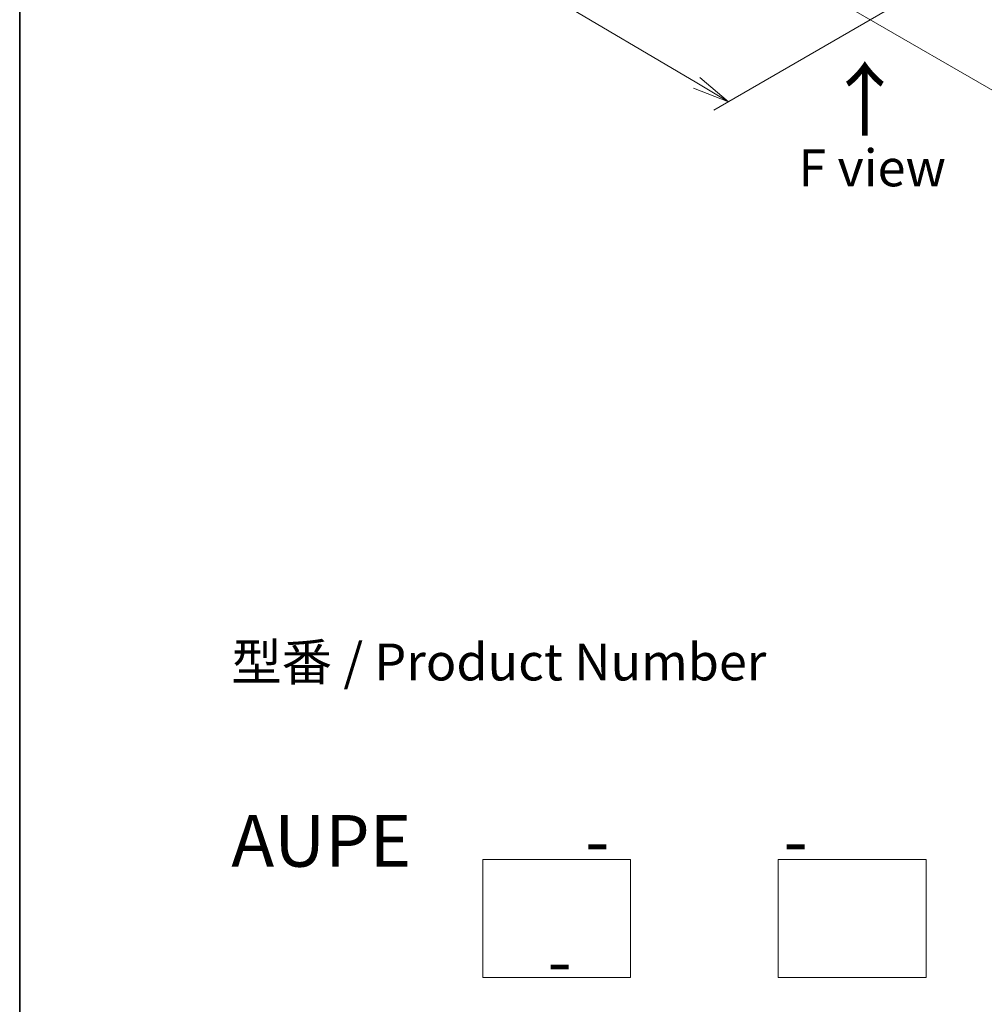
# Model space of a CAD drawing. Units: millimetres. Extents: x 36 to 7525, y 20 to 1425.
# Drawn here: x 36 to 200, y 315 to 482 of the extents above; entities that cross this region are included whole.
import ezdxf

# ---------------------------------------------------------------- set-up
doc = ezdxf.new("R2010")
doc.units = ezdxf.units.MM
doc.header["$LTSCALE"] = 2.5
doc.layers.get('Defpoints').update_dxf_attribs({"lineweight": 25})
for name, color, linetype, lineweight in [('Border (ISO)', 7, 'Continuous', 35), ('Dimension (ISO)', 7, 'Continuous', 18), ('Sketch Geometry (ISO)', 7, 'Continuous', 18), ('Symbol (ISO)', 7, 'Continuous', 18)]:
    doc.layers.add(name, color=color, linetype=linetype, lineweight=lineweight)
doc.styles.add('Note Text (TK)', font='MS PGothic.ttf')
doc.dimstyles.new('Default - Method 1b (TK)', dxfattribs={"dimscale": 2.5, "dimtxt": 2.5, "dimasz": 2.5, "dimexe": 1, "dimexo": 1.5, "dimgap": 1, "dimtad": 1, "dimdsep": 46, "dimtxsty": 'Note Text (TK)', "dimblk": 'OPEN', "dimcen": 0.09, "dimdle": 5, "dimclrd": 100, "dimclre": 100, "dimclrt": 7, "dimadec": 1, "dimazin": 1, "dimtfac": 1, "dimtmove": 0, "dimatfit": 3, "dimldrblk": 'OPEN', "dimfxl": 1, "dimtolj": 1, "dimlwd": -1, "dimlwe": -1, "dimarcsym": 0})

# ---------------------------------------------------------------- blocks, each defined once
blk = doc.blocks.new('Borders tk図枠')
at = {"layer": 'Border (ISO)'}
blk.add_line((14.5, 289), (14.5, 8), dxfattribs=at)
blk = doc.blocks.new('_Open')
at = {"color": 0, "linetype": 'ByBlock', "lineweight": -2}
for p, q in [((-1, 0.167), (0, 0)), ((-1, -0.167), (0, 0)), ((0, 0), (-1, 0))]:
    blk.add_line(p, q, dxfattribs=at)
blk = doc.blocks.new('*D22')
at = {"layer": 'Defpoints', "color": 0}
for p in [(95.99, 533.14), (186.46, 485.46), (156.22, 468)]:
    blk.add_point(p, dxfattribs=at)
at = {"layer": 'Dimension (ISO)', "color": 100}
for p, q in [((92.27, 530.99), (68.27, 517.14)), ((76.13, 515.39), (150.84, 471.18)), ((182.73, 483.31), (153.74, 466.57))]:
    blk.add_line(p, q, dxfattribs=at)
at = {"layer": 'Dimension (ISO)', "color": 100, "xscale": 6.25, "yscale": 6.25, "zscale": 6.25}
for p, rotation in [((70.75, 518.57), 149.3878842538215), ((156.22, 468), 329.3878842538215)]:
    blk.add_blockref('_Open', p, dxfattribs=dict(at, rotation=rotation))
at = {"layer": 'Dimension (ISO)', "color": 7, "insert": (111.12, 500.55), "char_height": 6.25, "attachment_point": 4, "rotation": 329.3879, "style": 'Note Text (TK)'}
blk.add_mtext('\\A1;{\\Q29.388;\\W0.822;\\H0.816x;250}', dxfattribs=at)
blk = doc.blocks.new('*D23')
at = {"layer": 'Defpoints', "color": 0}
for p in [(303.38, 555.6), (174.02, 485.46), (210.31, 464.51)]:
    blk.add_point(p, dxfattribs=at)
at = {"layer": 'Dimension (ISO)', "color": 100}
for p, q in [((307.11, 553.44), (337.15, 536.09)), ((329.27, 534.37), (215.7, 467.67)), ((177.75, 483.3), (212.8, 463.07))]:
    blk.add_line(p, q, dxfattribs=at)
at = {"layer": 'Dimension (ISO)', "color": 100, "xscale": 6.25, "yscale": 6.25, "zscale": 6.25}
for p, rotation in [((334.66, 537.53), 30.42150540369994), ((210.31, 464.51), 210.4215054037)]:
    blk.add_blockref('_Open', p, dxfattribs=dict(at, rotation=rotation))
at = {"layer": 'Dimension (ISO)', "color": 7, "insert": (265.7, 502.89), "char_height": 6.25, "attachment_point": 4, "rotation": 30.4215, "style": 'Note Text (TK)'}
blk.add_mtext('\\A1;{\\Q-29.578;\\W0.820;\\H0.816x;360}', dxfattribs=at)

msp = doc.modelspace()

# ---------------------------------------------------------------- linework, layer by layer
at = {"layer": 'Sketch Geometry (ISO)'}
for p, q in [((114.6499, 339.7499), (139.6499, 339.7499)), ((114.6499, 319.7499), (114.6499, 339.7499)), ((139.6499, 339.7499), (139.6499, 319.7499)), ((164.6499, 339.7499), (189.6499, 339.7499)), ((164.6499, 319.7499), (164.6499, 339.7499)), ((189.6499, 339.7499), (189.6499, 319.7499)), ((139.6499, 319.7499), (114.6499, 319.7499)), ((189.6499, 319.7499), (164.6499, 319.7499))]:
    msp.add_line(p, q, dxfattribs=at)

# ---------------------------------------------------------------- block references
at = {"xscale": 2.5, "yscale": 2.5, "zscale": 2.5}
msp.add_blockref('Borders tk図枠', (0, 0), dxfattribs=at)

# ---------------------------------------------------------------- texts
at = {"layer": 'Symbol (ISO)', "color": 7, "insert": (179.4797, 461.7127), "char_height": 10, "attachment_point": 4, "rotation": 90, "line_spacing_factor": 1.5, "style": 'Note Text (TK)'}
msp.add_mtext('\\fMS PGothic|b0|i0;{\\H10.0000;→}', dxfattribs=at)
at = {"layer": 'Symbol (ISO)', "color": 7, "char_height": 6.25, "style": 'Note Text (TK)'}
for s, insert, attachment_point, line_spacing_factor in [('\\fＭＳ Ｐゴシック|b0|i0;F view', (180.5323, 456.8099), 5, 1.5), ('型番 / Product Number\\P\\P{\\H1.4x;AUPE           -           -                                         -}', (72.0665, 347.2419), 4, 1.393281)]:
    msp.add_mtext(s, dxfattribs=dict(at, insert=insert, attachment_point=attachment_point, line_spacing_factor=line_spacing_factor))

# ---------------------------------------------------------------- dimensions: what is measured, and where the dimension line sits
at = {"layer": 'Dimension (ISO)', "color": 100}
for base, p1, p2, angle, text, picture, middle in [((210.3069, 464.51), (303.3767, 555.5952), (174.0206, 485.4599), 30.421505, '{\\Q-29.578;\\W0.820;\\H0.816x;360}', '*D23', (272.0953, 500.7922)), ((156.2199, 468.0016), (95.9934, 533.1415), (186.4586, 485.4599), 149.387884, '{\\Q29.388;\\W0.822;\\H0.816x;250}', '*D22', (113.4873, 493.2858))]:
    dim = msp.add_linear_dim(base=base, p1=p1, p2=p2, angle=angle, text=text, dimstyle='Default - Method 1b (TK)', override={"dimgap": 1, "dimdec": 0, "dimlfac": 0.4, "dimtol": 0, "dimlim": 0, "dimtp": 0, "dimtm": 0, "dimtdec": 0, "dimtofl": 0, "dimatfit": 1}, dxfattribs=at)
    dim.commit()
    dim.dimension.update_dxf_attribs({"geometry": picture, "text_midpoint": middle, "dimtype": 160})

doc.saveas('drawing.dxf')
